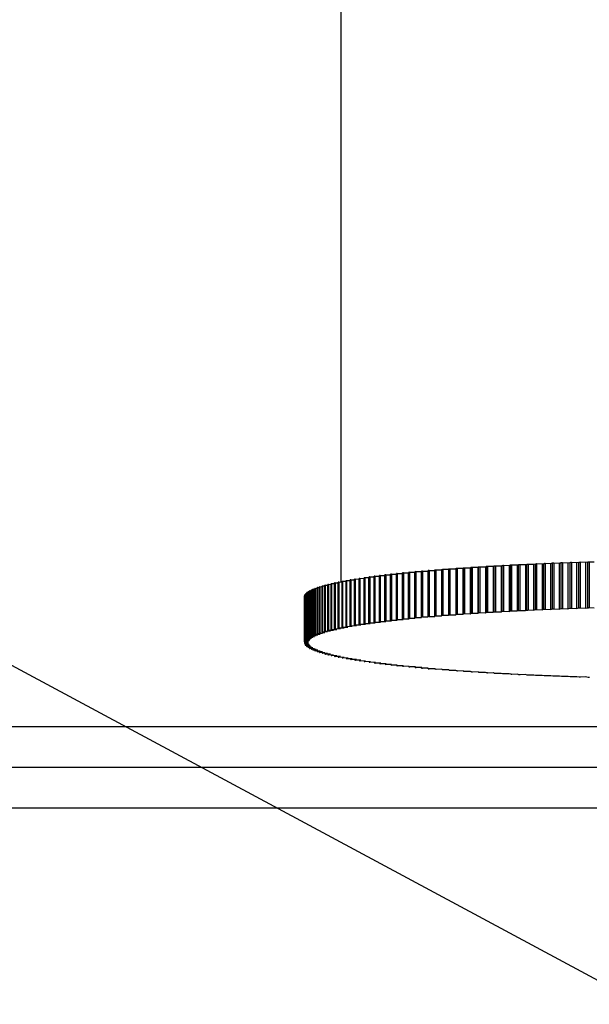
# Model space of a CAD drawing. Units: millimetres. Extents: x 13 to 50239, y 15 to 568.
# Drawn here: x 167 to 169, y 70 to 73 of the extents above; entities that cross this region are included whole.
import ezdxf

# ---------------------------------------------------------------- set-up
doc = ezdxf.new("R2010")
doc.units = ezdxf.units.MM
doc.layers.add('BEMASSUNG', color=7, linetype='Continuous')
doc.styles.add('SLDTEXTSTYLE0', font='TXT', dxfattribs={"width": 0.7})
doc.dimstyles.new('SLDDIMSTYLE0', dxfattribs={"dimtxt": 6.0452, "dimasz": 6, "dimexe": 0, "dimexo": 0.0625, "dimgap": 1.5113, "dimtad": 1, "dimdec": 0, "dimlfac": 10, "dimrnd": 1e-09, "dimzin": 12, "dimdsep": 46, "dimtxsty": 'SLDTEXTSTYLE0', "dimblk1": 'OBLIQUE', "dimblk2": 'OBLIQUE', "dimsah": 1, "dimcen": 0.09, "dimadec": 0, "dimazin": 3, "dimtfac": 1, "dimtdec": 0, "dimtofl": 0, "dimtmove": 0, "dimatfit": 3, "dimldrblk": 'OBLIQUE', "dimfxl": 0, "dimfrac": 2, "dimtolj": 1, "dimtzin": 12, "dimarcsym": 0})
doc.dimstyles.new('SLDDIMSTYLE3', dxfattribs={"dimtxt": 0.18, "dimasz": 6, "dimexe": 0, "dimexo": 0.0625, "dimgap": 0, "dimtad": 0, "dimtih": 1, "dimtoh": 1, "dimdec": 0, "dimrnd": 1e-09, "dimzin": 0, "dimdsep": 46, "dimtxsty": 'Standard', "dimblk1": 'NONE', "dimblk2": 'NONE', "dimsah": 1, "dimcen": 0.09, "dimadec": 0, "dimazin": 0, "dimtfac": 6, "dimtdec": 0, "dimtofl": 0, "dimtmove": 0, "dimatfit": 3, "dimldrblk": 'NONE', "dimfxl": 0, "dimfrac": 2, "dimtolj": 1, "dimtzin": 0, "dimarcsym": 0})

# ---------------------------------------------------------------- blocks, each defined once
blk = doc.blocks.new('_Oblique')
at = {"color": 0, "linetype": 'ByBlock', "lineweight": -2}
blk.add_line((-0.5, -0.5), (0.5, 0.5), dxfattribs=at)
blk = doc.blocks.new('_D_11')
at = {"layer": 'BEMASSUNG'}
for p, q in [((65.7186, 81.0634), (65.7186, 28.0361)), ((182.7186, 81.0634), (182.7186, 28.0361)), ((182.7186, 29.0361), (65.7186, 29.0361))]:
    blk.add_line(p, q, dxfattribs=at)
at = {"layer": 'BEMASSUNG', "xscale": 6, "yscale": 6, "rotation": 180.0000000000004}
blk.add_blockref('_Oblique', (65.7186, 29.0361, 61.6879), dxfattribs=at)
at = {"layer": 'BEMASSUNG', "xscale": 6, "yscale": 6}
blk.add_blockref('_Oblique', (182.7186, 29.0361, 61.6879), dxfattribs=at)
at = {"layer": 'BEMASSUNG', "insert": (118.8016, 37.2217), "char_height": 6.35, "attachment_point": 1, "style": 'SLDTEXTSTYLE0'}
blk.add_mtext('1170', dxfattribs=at)
blk = doc.blocks.new('_None')

msp = doc.modelspace()

# ---------------------------------------------------------------- linework, layer by layer
at = {"color": 7, "linetype": 'Continuous', "lineweight": 25}
for p, q in [((167.876, 73.2645), (167.876, 71.0772)), ((168.5052, 71.1403), (168.5052, 70.9709)), ((168.5052, 71.1403), (168.5256, 71.1398)), ((168.5256, 71.1398), (168.531, 71.1416)), ((168.531, 70.9722), (168.531, 71.1416)), ((168.5356, 71.1418), (168.5356, 70.9724)), ((168.5356, 71.1418), (168.5559, 71.1413)), ((168.5559, 71.1413), (168.5617, 71.1431)), ((168.5559, 71.1413), (168.5559, 70.9719)), ((168.5617, 70.9737), (168.5617, 71.1431)), ((168.5664, 71.1433), (168.5664, 70.9739)), ((168.5664, 71.1433), (168.5865, 71.1427)), ((168.5865, 71.1427), (168.5928, 71.1445)), ((168.5865, 71.1427), (168.5865, 70.9733)), ((168.5928, 70.9751), (168.5928, 71.1445)), ((168.5975, 71.1447), (168.5975, 70.9753)), ((168.5975, 71.1447), (168.6175, 71.1441)), ((168.6175, 71.1441), (168.6242, 71.1459)), ((168.6175, 71.1441), (168.6175, 70.9747)), ((168.6242, 70.9765), (168.6242, 71.1459)), ((168.629, 71.1461), (168.629, 70.9767)), ((168.629, 71.1461), (168.6488, 71.1454)), ((168.6488, 71.1454), (168.656, 71.1472)), ((168.6488, 71.1454), (168.6488, 70.976)), ((168.656, 70.9778), (168.656, 71.1472)), ((168.6608, 71.1474), (168.6608, 70.9779)), ((168.6608, 71.1474), (168.6805, 71.1467)), ((168.6805, 71.1467), (168.6881, 71.1484)), ((168.6805, 71.1467), (168.6805, 70.9773)), ((168.6881, 70.979), (168.6881, 71.1484)), ((168.693, 71.1486), (168.693, 70.9792)), ((168.693, 71.1486), (168.7125, 71.1479)), ((168.7125, 71.1479), (168.7205, 71.1496)), ((168.7125, 71.1479), (168.7125, 70.9785)), ((168.7205, 70.9802), (168.7205, 71.1496)), ((168.7254, 71.1498), (168.7254, 70.9803)), ((168.7254, 71.1498), (168.7447, 71.149)), ((168.7447, 71.149), (168.7533, 71.1507)), ((168.7447, 71.149), (168.7447, 70.9796)), ((168.7533, 70.9813), (168.7533, 71.1507)), ((168.7582, 71.1509), (168.7582, 70.9814)), ((168.7582, 71.1509), (168.7773, 71.1501)), ((168.7773, 71.1501), (168.7862, 71.1517)), ((168.7773, 71.1501), (168.7773, 70.9807)), ((168.7862, 70.9823), (168.7862, 71.1517)), ((168.7912, 71.1519), (168.7912, 70.9825)), ((168.7912, 71.1519), (168.8101, 71.1511)), ((168.0622, 71.1059), (168.059, 71.1055)), ((168.059, 70.9361), (168.059, 71.1055)), ((168.0622, 71.1059), (168.0806, 71.1061)), ((168.0622, 71.1059), (168.0622, 70.9365)), ((168.0838, 71.1083), (168.0806, 71.1079)), ((168.0806, 70.9385), (168.0806, 71.1079)), ((168.0838, 71.1083), (168.1027, 71.1085)), ((168.0838, 71.1083), (168.0838, 70.9389)), ((168.1061, 71.1107), (168.1027, 71.1103)), ((168.1027, 70.9409), (168.1027, 71.1103)), ((168.1061, 71.1107), (168.1255, 71.1108)), ((168.1061, 71.1107), (168.1061, 70.9412)), ((168.1289, 71.113), (168.1255, 71.1126)), ((168.1255, 70.9432), (168.1255, 71.1126)), ((168.1289, 71.113), (168.1488, 71.1131)), ((168.1289, 71.113), (168.1289, 70.9436)), ((168.1524, 71.1153), (168.1488, 71.1149)), ((168.1488, 70.9455), (168.1488, 71.1149)), ((168.1524, 71.1153), (168.1524, 70.9458)), ((168.1524, 71.1153), (168.1727, 71.1153)), ((168.1764, 71.1175), (168.1727, 71.1172)), ((168.1727, 70.9477), (168.1727, 71.1172)), ((168.1764, 71.1175), (168.1764, 70.9481)), ((168.1764, 71.1175), (168.1972, 71.1175)), ((168.201, 71.1197), (168.1972, 71.1194)), ((168.1972, 70.9499), (168.1972, 71.1194)), ((168.201, 71.1197), (168.201, 70.9503)), ((168.201, 71.1197), (168.2221, 71.1197)), ((168.2221, 71.1197), (168.2223, 71.1215)), ((168.2221, 71.1197), (168.2221, 70.9502)), ((168.2223, 70.9521), (168.2223, 71.1215)), ((168.2261, 71.1218), (168.2261, 70.9524)), ((168.2261, 71.1218), (168.2472, 71.1218)), ((168.2472, 71.1218), (168.2479, 71.1236)), ((168.2472, 71.1218), (168.2472, 70.9523)), ((168.2479, 70.9542), (168.2479, 71.1236)), ((168.2518, 71.1239), (168.2518, 70.9545)), ((168.2518, 71.1239), (168.2729, 71.1238)), ((168.2729, 71.1238), (168.274, 71.1256)), ((168.2729, 71.1238), (168.2729, 70.9544)), ((168.274, 70.9562), (168.274, 71.1256)), ((168.278, 71.1259), (168.278, 70.9565)), ((168.278, 71.1259), (168.2991, 71.1258)), ((168.2991, 71.1258), (168.3007, 71.1276)), ((168.2991, 71.1258), (168.2991, 70.9564)), ((168.3007, 70.9582), (168.3007, 71.1276)), ((168.3047, 71.1279), (168.3047, 70.9585)), ((168.3047, 71.1279), (168.3258, 71.1277)), ((168.3258, 71.1277), (168.3279, 71.1296)), ((168.3258, 71.1277), (168.3258, 70.9583)), ((168.3279, 70.9602), (168.3279, 71.1296)), ((168.332, 71.1299), (168.332, 70.9604)), ((168.332, 71.1299), (168.3529, 71.1296)), ((168.3529, 71.1296), (168.3555, 71.1315)), ((168.3529, 71.1296), (168.3529, 70.9602)), ((168.3555, 70.962), (168.3555, 71.1315)), ((168.3597, 71.1317), (168.3597, 70.9623)), ((168.3597, 71.1317), (168.3806, 71.1315)), ((168.3806, 71.1315), (168.3837, 71.1333)), ((168.3806, 71.1315), (168.3806, 70.9621)), ((168.3837, 70.9639), (168.3837, 71.1333)), ((168.3879, 71.1336), (168.3879, 70.9641)), ((168.3879, 71.1336), (168.4087, 71.1332)), ((168.4087, 71.1332), (168.4123, 71.1351)), ((168.4087, 71.1332), (168.4087, 70.9638)), ((168.4123, 70.9656), (168.4123, 71.1351)), ((168.4166, 71.1353), (168.4166, 70.9659)), ((168.4166, 71.1353), (168.4373, 71.135)), ((168.4373, 71.135), (168.4413, 71.1368)), ((168.4373, 71.135), (168.4373, 70.9656)), ((168.4413, 70.9674), (168.4413, 71.1368)), ((168.4457, 71.137), (168.4457, 70.9676)), ((168.4457, 71.137), (168.4663, 71.1366)), ((168.4663, 71.1366), (168.4708, 71.1384)), ((168.4663, 71.1366), (168.4663, 70.9672)), ((168.4708, 70.969), (168.4708, 71.1384)), ((168.4753, 71.1387), (168.4753, 70.9693)), ((168.4753, 71.1387), (168.4958, 71.1383)), ((168.4958, 71.1383), (168.5007, 71.14)), ((168.4958, 71.1383), (168.4958, 70.9688)), ((168.5007, 70.9706), (168.5007, 71.14)), ((168.5256, 71.1398), (168.5256, 70.9704)), ((167.8279, 70.8985), (167.8279, 71.0679)), ((167.8296, 71.0683), (167.8398, 71.0687)), ((167.8296, 71.0683), (167.8296, 70.8989)), ((167.8398, 70.9014), (167.8398, 71.0708)), ((167.8416, 71.0712), (167.8524, 71.0716)), ((167.8416, 71.0712), (167.8416, 70.9018)), ((167.8524, 70.9042), (167.8524, 71.0736)), ((167.8544, 71.0741), (167.8658, 71.0745)), ((167.8544, 71.0741), (167.8544, 70.9046)), ((167.8658, 70.907), (167.8658, 71.0765)), ((167.8678, 71.0769), (167.8799, 71.0773)), ((167.8678, 71.0769), (167.8678, 70.9075)), ((167.8799, 70.9098), (167.8799, 71.0793)), ((167.882, 71.0797), (167.8947, 71.0801)), ((167.882, 71.0797), (167.882, 70.9103)), ((167.8947, 70.9126), (167.8947, 71.082)), ((167.897, 71.0824), (167.9102, 71.0828)), ((167.897, 71.0824), (167.897, 70.913)), ((167.9102, 70.9154), (167.9102, 71.0848)), ((167.9126, 71.0852), (167.9265, 71.0856)), ((167.9126, 71.0852), (167.9126, 70.9158)), ((167.9265, 70.9181), (167.9265, 71.0875)), ((167.9289, 71.0879), (167.9434, 71.0883)), ((167.9289, 71.0879), (167.9289, 70.9185)), ((167.9434, 70.9208), (167.9434, 71.0902)), ((167.946, 71.0906), (167.961, 71.0909)), ((167.946, 71.0906), (167.946, 70.9212)), ((167.961, 70.9234), (167.961, 71.0928)), ((167.9637, 71.0932), (167.9793, 71.0935)), ((167.9637, 71.0932), (167.9637, 70.9238)), ((167.9793, 70.926), (167.9793, 71.0954)), ((167.9821, 71.0958), (167.9982, 71.0961)), ((167.9821, 71.0958), (167.9821, 70.9264)), ((168.0011, 71.0984), (167.9982, 71.098)), ((167.9982, 70.9286), (167.9982, 71.098)), ((168.0011, 71.0984), (168.0179, 71.0987)), ((168.0011, 71.0984), (168.0011, 70.929)), ((168.0209, 71.1009), (168.0179, 71.1005)), ((168.0179, 70.9311), (168.0179, 71.1005)), ((168.0209, 71.1009), (168.0381, 71.1012)), ((168.0209, 71.1009), (168.0209, 70.9315)), ((168.0412, 71.1034), (168.0381, 71.103)), ((168.0381, 70.9336), (168.0381, 71.103)), ((168.0412, 71.1034), (168.059, 71.1036)), ((168.0412, 71.1034), (168.0412, 70.934)), ((167.7444, 70.8626), (167.7444, 71.032)), ((167.7447, 71.0325), (167.7471, 71.0326)), ((167.7447, 71.0325), (167.7447, 70.863)), ((167.7471, 70.8656), (167.7471, 71.0351)), ((167.7475, 71.0355), (167.7505, 71.0357)), ((167.7475, 71.0355), (167.7475, 70.8661)), ((167.7505, 70.8687), (167.7505, 71.0381)), ((167.7511, 71.0386), (167.7548, 71.0388)), ((167.7511, 71.0386), (167.7511, 70.8691)), ((167.7548, 70.8717), (167.7548, 71.0411)), ((167.7555, 71.0416), (167.7598, 71.0419)), ((167.7555, 71.0416), (167.7555, 70.8722)), ((167.7598, 70.8748), (167.7598, 71.0442)), ((167.7607, 71.0446), (167.7656, 71.0449)), ((167.7607, 71.0446), (167.7607, 70.8752)), ((167.7656, 70.8778), (167.7656, 71.0472)), ((167.7666, 71.0476), (167.7722, 71.048)), ((167.7666, 71.0476), (167.7666, 70.8782)), ((167.7722, 70.8808), (167.7722, 71.0502)), ((167.7733, 71.0506), (167.7796, 71.051)), ((167.7733, 71.0506), (167.7733, 70.8812)), ((167.7796, 70.8838), (167.7796, 71.0532)), ((167.7808, 71.0536), (167.7877, 71.054)), ((167.7808, 71.0536), (167.7808, 70.8842)), ((167.7877, 70.8867), (167.7877, 71.0562)), ((167.789, 71.0566), (167.7966, 71.057)), ((167.789, 71.0566), (167.789, 70.8872)), ((167.7966, 70.8897), (167.7966, 71.0591)), ((167.798, 71.0596), (167.8063, 71.06)), ((167.798, 71.0596), (167.798, 70.8902)), ((167.8063, 70.8927), (167.8063, 71.0621)), ((167.8078, 71.0625), (167.8167, 71.0629)), ((167.8078, 71.0625), (167.8078, 70.8931)), ((167.8167, 70.8956), (167.8167, 71.065)), ((167.8183, 71.0654), (167.8279, 71.0658)), ((167.8183, 71.0654), (167.8183, 70.896)), ((167.741, 71.0233), (167.741, 70.8539)), ((167.741, 71.0233), (167.7414, 71.0233)), ((167.7414, 70.8565), (167.7414, 71.0259)), ((167.7415, 71.0263), (167.7425, 71.0264)), ((167.7415, 71.0263), (167.7415, 70.8569)), ((167.7425, 70.8595), (167.7425, 71.0289)), ((167.7427, 71.0294), (167.7444, 71.0295)), ((167.7427, 71.0294), (167.7427, 70.86)), ((168.3258, 70.9583), (168.3279, 70.9602)), ((168.332, 70.9604), (168.3529, 70.9602)), ((168.3529, 70.9602), (168.3555, 70.962)), ((168.3597, 70.9623), (168.3806, 70.9621)), ((168.3806, 70.9621), (168.3837, 70.9639)), ((168.3879, 70.9641), (168.4087, 70.9638)), ((168.4087, 70.9638), (168.4123, 70.9656)), ((168.4166, 70.9659), (168.4373, 70.9656)), ((168.4373, 70.9656), (168.4413, 70.9674)), ((168.4457, 70.9676), (168.4663, 70.9672)), ((168.4663, 70.9672), (168.4708, 70.969)), ((168.4753, 70.9693), (168.4958, 70.9688)), ((168.4958, 70.9688), (168.5007, 70.9706)), ((168.5052, 70.9709), (168.5256, 70.9704)), ((168.5256, 70.9704), (168.531, 70.9722)), ((168.5356, 70.9724), (168.5559, 70.9719)), ((168.5559, 70.9719), (168.5617, 70.9737)), ((168.5664, 70.9739), (168.5865, 70.9733)), ((168.5865, 70.9733), (168.5928, 70.9751)), ((168.5975, 70.9753), (168.6175, 70.9747)), ((168.6175, 70.9747), (168.6242, 70.9765)), ((168.629, 70.9767), (168.6488, 70.976)), ((168.6488, 70.976), (168.656, 70.9778)), ((168.6608, 70.9779), (168.6805, 70.9773)), ((168.6805, 70.9773), (168.6881, 70.979)), ((168.693, 70.9792), (168.7125, 70.9785)), ((168.7125, 70.9785), (168.7205, 70.9802)), ((168.7254, 70.9803), (168.7447, 70.9796)), ((168.7447, 70.9796), (168.7533, 70.9813)), ((168.7582, 70.9814), (168.7773, 70.9807)), ((168.7773, 70.9807), (168.7862, 70.9823)), ((168.7912, 70.9825), (168.8101, 70.9817)), ((167.9664, 70.9216), (167.961, 70.9234)), ((167.9637, 70.9238), (167.9842, 70.9242)), ((167.9842, 70.9242), (167.9793, 70.926)), ((167.9821, 70.9264), (168.0027, 70.9268)), ((168.0011, 70.929), (167.9982, 70.9286)), ((168.0027, 70.9268), (167.9982, 70.9286)), ((168.0011, 70.929), (168.0219, 70.9293)), ((168.0209, 70.9315), (168.0179, 70.9311)), ((168.0219, 70.9293), (168.0179, 70.9311)), ((168.0209, 70.9315), (168.0417, 70.9318)), ((168.0412, 70.934), (168.0381, 70.9336)), ((168.0417, 70.9318), (168.0381, 70.9336)), ((168.0412, 70.934), (168.0621, 70.9343)), ((168.0622, 70.9365), (168.059, 70.9361)), ((168.0621, 70.9343), (168.059, 70.9361)), ((168.0622, 70.9365), (168.0832, 70.9367)), ((168.0838, 70.9389), (168.0806, 70.9385)), ((168.0832, 70.9367), (168.0806, 70.9385)), ((168.0838, 70.9389), (168.1048, 70.9391)), ((168.1061, 70.9412), (168.1027, 70.9409)), ((168.1048, 70.9391), (168.1027, 70.9409)), ((168.1061, 70.9412), (168.1271, 70.9414)), ((168.1289, 70.9436), (168.1255, 70.9432)), ((168.1271, 70.9414), (168.1255, 70.9432)), ((168.1289, 70.9436), (168.15, 70.9437)), ((168.1524, 70.9458), (168.1488, 70.9455)), ((168.15, 70.9437), (168.1488, 70.9455)), ((168.1524, 70.9458), (168.1735, 70.9459)), ((168.1764, 70.9481), (168.1727, 70.9477)), ((168.1735, 70.9459), (168.1727, 70.9477)), ((168.1764, 70.9481), (168.1975, 70.9481)), ((168.201, 70.9503), (168.1972, 70.9499)), ((168.1975, 70.9481), (168.1972, 70.9499)), ((168.201, 70.9503), (168.2221, 70.9502)), ((168.2221, 70.9502), (168.2223, 70.9521)), ((168.2261, 70.9524), (168.2472, 70.9523)), ((168.2472, 70.9523), (168.2479, 70.9542)), ((168.2518, 70.9545), (168.2729, 70.9544)), ((168.2729, 70.9544), (168.274, 70.9562)), ((168.278, 70.9565), (168.2991, 70.9564)), ((168.2991, 70.9564), (168.3007, 70.9582)), ((168.3047, 70.9585), (168.3258, 70.9583)), ((167.7988, 70.8852), (167.7877, 70.8867)), ((167.789, 70.8872), (167.8073, 70.8881)), ((167.8073, 70.8881), (167.7966, 70.8897)), ((167.798, 70.8902), (167.8165, 70.891)), ((167.8165, 70.891), (167.8063, 70.8927)), ((167.8078, 70.8931), (167.8265, 70.8939)), ((167.8265, 70.8939), (167.8167, 70.8956)), ((167.8183, 70.896), (167.8372, 70.8968)), ((167.8372, 70.8968), (167.8279, 70.8985)), ((167.8296, 70.8989), (167.8487, 70.8997)), ((167.8487, 70.8997), (167.8398, 70.9014)), ((167.8416, 70.9018), (167.8609, 70.9025)), ((167.8609, 70.9025), (167.8524, 70.9042)), ((167.8544, 70.9046), (167.8739, 70.9053)), ((167.8739, 70.9053), (167.8658, 70.907)), ((167.8678, 70.9075), (167.8875, 70.9081)), ((167.8875, 70.9081), (167.8799, 70.9098)), ((167.882, 70.9103), (167.9019, 70.9109)), ((167.9019, 70.9109), (167.8947, 70.9126)), ((167.897, 70.913), (167.917, 70.9136)), ((167.917, 70.9136), (167.9102, 70.9154)), ((167.9126, 70.9158), (167.9328, 70.9163)), ((167.9328, 70.9163), (167.9265, 70.9181)), ((167.9289, 70.9185), (167.9492, 70.919)), ((167.9492, 70.919), (167.9434, 70.9208)), ((167.946, 70.9212), (167.9664, 70.9216)), ((167.741, 70.8539), (167.7561, 70.8552)), ((167.7561, 70.8521), (167.7411, 70.8534)), ((167.7561, 70.8552), (167.7414, 70.8565)), ((167.7414, 70.8534), (167.7414, 70.8508)), ((167.7414, 70.8508), (167.7561, 70.8521)), ((167.7415, 70.8569), (167.7569, 70.8582)), ((167.7569, 70.8491), (167.7415, 70.8504)), ((167.7569, 70.8582), (167.7425, 70.8595)), ((167.7425, 70.8503), (167.7425, 70.8478)), ((167.7427, 70.86), (167.7585, 70.8612)), ((167.7585, 70.8612), (167.7444, 70.8626)), ((167.7447, 70.863), (167.7608, 70.8642)), ((167.7608, 70.8642), (167.7471, 70.8656)), ((167.7475, 70.8661), (167.7639, 70.8673)), ((167.7639, 70.8673), (167.7505, 70.8687)), ((167.7511, 70.8691), (167.7678, 70.8703)), ((167.7678, 70.8703), (167.7548, 70.8717)), ((167.7555, 70.8722), (167.7724, 70.8733)), ((167.7724, 70.8733), (167.7598, 70.8748)), ((167.7607, 70.8752), (167.7779, 70.8763)), ((167.7779, 70.8763), (167.7656, 70.8778)), ((167.7666, 70.8782), (167.7841, 70.8793)), ((167.7841, 70.8793), (167.7722, 70.8808)), ((167.7733, 70.8812), (167.791, 70.8822)), ((167.791, 70.8822), (167.7796, 70.8838)), ((167.7808, 70.8842), (167.7988, 70.8852)), ((167.7425, 70.8478), (167.7569, 70.8491)), ((167.7585, 70.8461), (167.7428, 70.8473)), ((167.7444, 70.8472), (167.7444, 70.8447)), ((167.7444, 70.8447), (167.7585, 70.8461)), ((167.7609, 70.843), (167.7448, 70.8442)), ((167.7472, 70.8441), (167.7472, 70.8416)), ((167.7472, 70.8416), (167.7609, 70.843)), ((167.764, 70.84), (167.7476, 70.8412)), ((167.7506, 70.841), (167.7506, 70.8386)), ((167.7506, 70.8386), (167.764, 70.84)), ((167.7679, 70.837), (167.7512, 70.8381)), ((167.7549, 70.8379), (167.7549, 70.8356)), ((167.7549, 70.8356), (167.7679, 70.837)), ((167.7726, 70.834), (167.7556, 70.8351)), ((167.76, 70.8348), (167.76, 70.8325)), ((167.76, 70.8325), (167.7726, 70.834)), ((167.778, 70.831), (167.7608, 70.8321)), ((167.7658, 70.8318), (167.7658, 70.8295)), ((167.7658, 70.8295), (167.778, 70.831)), ((167.7842, 70.828), (167.7668, 70.8291)), ((167.7724, 70.8287), (167.7724, 70.8265)), ((167.7724, 70.8265), (167.7842, 70.828)), ((167.7912, 70.8251), (167.7735, 70.8261)), ((167.7798, 70.8257), (167.7798, 70.8235)), ((167.7798, 70.8235), (167.7912, 70.8251)), ((167.799, 70.8221), (167.781, 70.8231)), ((167.788, 70.8227), (167.788, 70.8205)), ((167.788, 70.8205), (167.799, 70.8221)), ((167.8075, 70.8192), (167.7892, 70.8201)), ((167.7969, 70.8197), (167.7969, 70.8176)), ((167.7969, 70.8176), (167.8075, 70.8192)), ((167.8168, 70.8162), (167.7983, 70.8171)), ((167.8065, 70.8167), (167.8065, 70.8146)), ((167.8065, 70.8146), (167.8168, 70.8162)), ((167.8268, 70.8133), (167.8081, 70.8142)), ((167.817, 70.8138), (167.817, 70.8117)), ((167.817, 70.8117), (167.8268, 70.8133)), ((167.8375, 70.8105), (167.8186, 70.8113)), ((167.8282, 70.8109), (167.8282, 70.8088)), ((167.8282, 70.8088), (167.8375, 70.8105)), ((167.849, 70.8076), (167.8299, 70.8084)), ((167.8401, 70.808), (167.8401, 70.8059)), ((167.8401, 70.8059), (167.849, 70.8076)), ((167.8612, 70.8048), (167.8419, 70.8055)), ((167.8527, 70.8051), (167.8527, 70.8031)), ((167.8527, 70.8031), (167.8612, 70.8048)), ((167.8742, 70.8019), (167.8547, 70.8027)), ((167.8661, 70.8022), (167.8661, 70.8002)), ((167.8661, 70.8002), (167.8742, 70.8019)), ((167.8879, 70.7992), (167.8682, 70.7998)), ((167.8803, 70.7994), (167.8803, 70.7974)), ((167.8803, 70.7974), (167.8879, 70.7992)), ((167.9023, 70.7964), (167.8824, 70.797)), ((167.8951, 70.7966), (167.8951, 70.7947)), ((167.8951, 70.7947), (167.9023, 70.7964)), ((167.9174, 70.7937), (167.8974, 70.7943)), ((167.9106, 70.7939), (167.9106, 70.7919)), ((167.9106, 70.7919), (167.9174, 70.7937)), ((167.9332, 70.791), (167.913, 70.7915)), ((167.9269, 70.7911), (167.9269, 70.7892)), ((167.9269, 70.7892), (167.9332, 70.791)), ((167.9497, 70.7883), (167.9294, 70.7888)), ((167.9438, 70.7884), (167.9438, 70.7865)), ((167.9438, 70.7865), (167.9497, 70.7883)), ((167.9668, 70.7857), (167.9464, 70.7861)), ((167.9615, 70.7858), (167.9615, 70.7839)), ((167.9615, 70.7839), (167.9668, 70.7857)), ((167.9847, 70.7831), (167.9642, 70.7835)), ((167.9798, 70.7832), (167.9798, 70.7813)), ((167.9798, 70.7813), (167.9847, 70.7831)), ((168.0032, 70.7805), (167.9826, 70.7809)), ((167.9987, 70.7806), (167.9987, 70.7787)), ((167.9987, 70.7787), (168.0032, 70.7805)), ((167.9987, 70.7787), (168.0016, 70.7783)), ((168.0224, 70.778), (168.0016, 70.7783)), ((168.0184, 70.7762), (168.0224, 70.778)), ((168.0184, 70.778), (168.0184, 70.7762)), ((168.0184, 70.7762), (168.0214, 70.7758)), ((168.0422, 70.7755), (168.0214, 70.7758)), ((168.0387, 70.7737), (168.0422, 70.7755)), ((168.0387, 70.7755), (168.0387, 70.7737)), ((168.0387, 70.7737), (168.0418, 70.7733)), ((168.0626, 70.773), (168.0418, 70.7733)), ((168.0596, 70.7731), (168.0596, 70.7712)), ((168.0596, 70.7712), (168.0626, 70.773)), ((168.0596, 70.7712), (168.0628, 70.7708)), ((168.0837, 70.7706), (168.0628, 70.7708)), ((168.0811, 70.7688), (168.0837, 70.7706)), ((168.0811, 70.7706), (168.0811, 70.7688)), ((168.0811, 70.7688), (168.0844, 70.7684)), ((168.1054, 70.7682), (168.0844, 70.7684)), ((168.1033, 70.7683), (168.1033, 70.7664)), ((168.1033, 70.7664), (168.1054, 70.7682)), ((168.1033, 70.7664), (168.1067, 70.7661)), ((168.1277, 70.7659), (168.1067, 70.7661)), ((168.1261, 70.7641), (168.1277, 70.7659)), ((168.1261, 70.7659), (168.1261, 70.7641)), ((168.1261, 70.7641), (168.1295, 70.7637)), ((168.1506, 70.7636), (168.1295, 70.7637)), ((168.1494, 70.7618), (168.1506, 70.7636)), ((168.1494, 70.7636), (168.1494, 70.7618)), ((168.1494, 70.7618), (168.153, 70.7615)), ((168.1741, 70.7614), (168.153, 70.7615)), ((168.1734, 70.7596), (168.1741, 70.7614)), ((168.1734, 70.7614), (168.1734, 70.7596)), ((168.1734, 70.7596), (168.177, 70.7592)), ((168.1981, 70.7592), (168.177, 70.7592)), ((168.1979, 70.7574), (168.1981, 70.7592)), ((168.1979, 70.7592), (168.1979, 70.7574)), ((168.1979, 70.7574), (168.2016, 70.757)), ((168.2227, 70.7571), (168.2016, 70.757)), ((168.223, 70.7552), (168.2227, 70.7571)), ((168.2479, 70.755), (168.2268, 70.7549)), ((168.2486, 70.7531), (168.2479, 70.755)), ((168.2735, 70.7529), (168.2525, 70.7528)), ((168.2747, 70.7511), (168.2735, 70.7529)), ((168.2997, 70.7509), (168.2787, 70.7508)), ((168.3014, 70.7491), (168.2997, 70.7509)), ((168.3265, 70.749), (168.3054, 70.7488)), ((168.3286, 70.7472), (168.3265, 70.749)), ((168.3537, 70.7471), (168.3327, 70.7469)), ((168.3563, 70.7453), (168.3537, 70.7471)), ((168.3813, 70.7453), (168.3604, 70.745)), ((168.3844, 70.7434), (168.3813, 70.7453)), ((168.4095, 70.7435), (168.3887, 70.7432)), ((168.413, 70.7417), (168.4095, 70.7435)), ((168.4381, 70.7418), (168.4173, 70.7414)), ((168.4421, 70.74), (168.4381, 70.7418)), ((168.4671, 70.7401), (168.4465, 70.7397)), ((168.4716, 70.7383), (168.4671, 70.7401)), ((168.4966, 70.7385), (168.476, 70.738)), ((168.5015, 70.7367), (168.4966, 70.7385)), ((168.5264, 70.7369), (168.506, 70.7365)), ((168.5318, 70.7351), (168.5264, 70.7369)), ((168.5567, 70.7354), (168.5364, 70.7349)), ((168.5625, 70.7337), (168.5567, 70.7354)), ((168.5873, 70.734), (168.5672, 70.7334)), ((168.5936, 70.7322), (168.5873, 70.734)), ((168.6183, 70.7326), (168.5983, 70.732)), ((168.6251, 70.7309), (168.6183, 70.7326)), ((168.6496, 70.7313), (168.6298, 70.7307)), ((168.6569, 70.7296), (168.6496, 70.7313)), ((168.6813, 70.73), (168.6616, 70.7294)), ((168.689, 70.7283), (168.6813, 70.73)), ((168.7133, 70.7289), (168.6938, 70.7282)), ((168.7214, 70.7272), (168.7133, 70.7289)), ((168.7456, 70.7277), (168.7263, 70.727)), ((168.7541, 70.726), (168.7456, 70.7277)), ((168.7782, 70.7267), (168.759, 70.7259)), ((168.7871, 70.725), (168.7782, 70.7267)), ((190.9186, 70.5434), (57.5186, 70.5434)), ((190.2186, 70.3934), (58.2186, 70.3934)), ((190.2186, 70.2434), (58.2186, 70.2434))]:
    msp.add_line(p, q, dxfattribs=at)
at = {"color": 7, "linetype": 'Continuous', "lineweight": 25, "flags": 128}
for points in [[(168.5007, 71.14), (168.5013, 71.1401), (168.5018, 71.1401), (168.5024, 71.1401), (168.503, 71.1402), (168.5035, 71.1402), (168.5041, 71.1402), (168.5047, 71.1403), (168.5052, 71.1403)], [(168.531, 71.1416), (168.5316, 71.1416), (168.5322, 71.1416), (168.5327, 71.1417), (168.5333, 71.1417), (168.5339, 71.1417), (168.5345, 71.1418), (168.535, 71.1418), (168.5356, 71.1418)], [(168.5617, 71.1431), (168.5623, 71.1431), (168.5629, 71.1431), (168.5635, 71.1432), (168.564, 71.1432), (168.5646, 71.1432), (168.5652, 71.1432), (168.5658, 71.1433), (168.5664, 71.1433)], [(168.5928, 71.1445), (168.5934, 71.1445), (168.594, 71.1446), (168.5946, 71.1446), (168.5951, 71.1446), (168.5957, 71.1446), (168.5963, 71.1447), (168.5969, 71.1447), (168.5975, 71.1447)], [(168.6242, 71.1459), (168.6248, 71.1459), (168.6254, 71.1459), (168.626, 71.1459), (168.6266, 71.146), (168.6272, 71.146), (168.6278, 71.146), (168.6284, 71.146), (168.629, 71.1461)], [(168.656, 71.1472), (168.6566, 71.1472), (168.6572, 71.1472), (168.6578, 71.1472), (168.6584, 71.1473), (168.659, 71.1473), (168.6596, 71.1473), (168.6602, 71.1473), (168.6608, 71.1474)], [(168.6881, 71.1484), (168.6887, 71.1484), (168.6893, 71.1485), (168.6899, 71.1485), (168.6905, 71.1485), (168.6911, 71.1485), (168.6918, 71.1485), (168.6924, 71.1486), (168.693, 71.1486)], [(168.7205, 71.1496), (168.7212, 71.1496), (168.7218, 71.1496), (168.7224, 71.1497), (168.723, 71.1497), (168.7236, 71.1497), (168.7242, 71.1497), (168.7248, 71.1497), (168.7254, 71.1498)], [(168.7533, 71.1507), (168.7539, 71.1507), (168.7545, 71.1507), (168.7551, 71.1508), (168.7557, 71.1508), (168.7563, 71.1508), (168.7569, 71.1508), (168.7576, 71.1508), (168.7582, 71.1509)], [(168.7862, 71.1517), (168.7869, 71.1518), (168.7875, 71.1518), (168.7881, 71.1518), (168.7887, 71.1518), (168.7893, 71.1518), (168.79, 71.1519), (168.7906, 71.1519), (168.7912, 71.1519)], [(168.2223, 71.1215), (168.2228, 71.1215), (168.2233, 71.1216), (168.2237, 71.1216), (168.2242, 71.1217), (168.2247, 71.1217), (168.2252, 71.1217), (168.2256, 71.1218), (168.2261, 71.1218)], [(168.2479, 71.1236), (168.2484, 71.1236), (168.2489, 71.1237), (168.2494, 71.1237), (168.2498, 71.1237), (168.2503, 71.1238), (168.2508, 71.1238), (168.2513, 71.1239), (168.2518, 71.1239)], [(168.274, 71.1256), (168.2745, 71.1257), (168.275, 71.1257), (168.2755, 71.1257), (168.276, 71.1258), (168.2765, 71.1258), (168.277, 71.1259), (168.2775, 71.1259), (168.278, 71.1259)], [(168.3007, 71.1276), (168.3012, 71.1277), (168.3017, 71.1277), (168.3022, 71.1277), (168.3027, 71.1278), (168.3032, 71.1278), (168.3037, 71.1278), (168.3042, 71.1279), (168.3047, 71.1279)], [(168.3279, 71.1296), (168.3284, 71.1296), (168.3289, 71.1296), (168.3294, 71.1297), (168.3299, 71.1297), (168.3304, 71.1297), (168.331, 71.1298), (168.3315, 71.1298), (168.332, 71.1299)], [(168.3555, 71.1315), (168.3561, 71.1315), (168.3566, 71.1315), (168.3571, 71.1316), (168.3576, 71.1316), (168.3581, 71.1316), (168.3587, 71.1317), (168.3592, 71.1317), (168.3597, 71.1317)], [(168.3837, 71.1333), (168.3842, 71.1333), (168.3847, 71.1334), (168.3853, 71.1334), (168.3858, 71.1334), (168.3863, 71.1335), (168.3869, 71.1335), (168.3874, 71.1335), (168.3879, 71.1336)], [(168.4123, 71.1351), (168.4128, 71.1351), (168.4133, 71.1351), (168.4139, 71.1352), (168.4144, 71.1352), (168.415, 71.1352), (168.4155, 71.1353), (168.416, 71.1353), (168.4166, 71.1353)], [(168.4413, 71.1368), (168.4419, 71.1368), (168.4424, 71.1368), (168.443, 71.1369), (168.4435, 71.1369), (168.4441, 71.1369), (168.4446, 71.137), (168.4452, 71.137), (168.4457, 71.137)], [(168.4708, 71.1384), (168.4714, 71.1385), (168.4719, 71.1385), (168.4725, 71.1385), (168.473, 71.1386), (168.4736, 71.1386), (168.4741, 71.1386), (168.4747, 71.1387), (168.4753, 71.1387)], [(168.3279, 70.9602), (168.3284, 70.9602), (168.3289, 70.9602), (168.3294, 70.9603), (168.3299, 70.9603), (168.3304, 70.9603), (168.331, 70.9604), (168.3315, 70.9604), (168.332, 70.9604)], [(168.3555, 70.962), (168.3561, 70.9621), (168.3566, 70.9621), (168.3571, 70.9621), (168.3576, 70.9622), (168.3581, 70.9622), (168.3587, 70.9622), (168.3592, 70.9623), (168.3597, 70.9623)], [(168.3837, 70.9639), (168.3842, 70.9639), (168.3847, 70.9639), (168.3853, 70.964), (168.3858, 70.964), (168.3863, 70.964), (168.3869, 70.9641), (168.3874, 70.9641), (168.3879, 70.9641)], [(168.4123, 70.9656), (168.4128, 70.9657), (168.4133, 70.9657), (168.4139, 70.9657), (168.4144, 70.9658), (168.415, 70.9658), (168.4155, 70.9658), (168.416, 70.9659), (168.4166, 70.9659)], [(168.4413, 70.9674), (168.4419, 70.9674), (168.4424, 70.9674), (168.443, 70.9675), (168.4435, 70.9675), (168.4441, 70.9675), (168.4446, 70.9676), (168.4452, 70.9676), (168.4457, 70.9676)], [(168.4708, 70.969), (168.4714, 70.9691), (168.4719, 70.9691), (168.4725, 70.9691), (168.473, 70.9692), (168.4736, 70.9692), (168.4741, 70.9692), (168.4747, 70.9692), (168.4753, 70.9693)], [(168.5007, 70.9706), (168.5013, 70.9707), (168.5018, 70.9707), (168.5024, 70.9707), (168.503, 70.9708), (168.5035, 70.9708), (168.5041, 70.9708), (168.5047, 70.9708), (168.5052, 70.9709)], [(168.531, 70.9722), (168.5316, 70.9722), (168.5322, 70.9722), (168.5327, 70.9723), (168.5333, 70.9723), (168.5339, 70.9723), (168.5345, 70.9724), (168.535, 70.9724), (168.5356, 70.9724)], [(168.5617, 70.9737), (168.5623, 70.9737), (168.5629, 70.9737), (168.5635, 70.9737), (168.564, 70.9738), (168.5646, 70.9738), (168.5652, 70.9738), (168.5658, 70.9739), (168.5664, 70.9739)], [(168.5928, 70.9751), (168.5934, 70.9751), (168.594, 70.9751), (168.5946, 70.9752), (168.5951, 70.9752), (168.5957, 70.9752), (168.5963, 70.9752), (168.5969, 70.9753), (168.5975, 70.9753)], [(168.6242, 70.9765), (168.6248, 70.9765), (168.6254, 70.9765), (168.626, 70.9765), (168.6266, 70.9766), (168.6272, 70.9766), (168.6278, 70.9766), (168.6284, 70.9766), (168.629, 70.9767)], [(168.656, 70.9778), (168.6566, 70.9778), (168.6572, 70.9778), (168.6578, 70.9778), (168.6584, 70.9779), (168.659, 70.9779), (168.6596, 70.9779), (168.6602, 70.9779), (168.6608, 70.9779)], [(168.6881, 70.979), (168.6887, 70.979), (168.6893, 70.979), (168.6899, 70.9791), (168.6905, 70.9791), (168.6911, 70.9791), (168.6918, 70.9791), (168.6924, 70.9792), (168.693, 70.9792)], [(168.7205, 70.9802), (168.7212, 70.9802), (168.7218, 70.9802), (168.7224, 70.9802), (168.723, 70.9803), (168.7236, 70.9803), (168.7242, 70.9803), (168.7248, 70.9803), (168.7254, 70.9803)], [(168.7533, 70.9813), (168.7539, 70.9813), (168.7545, 70.9813), (168.7551, 70.9813), (168.7557, 70.9814), (168.7563, 70.9814), (168.7569, 70.9814), (168.7576, 70.9814), (168.7582, 70.9814)], [(168.7862, 70.9823), (168.7869, 70.9824), (168.7875, 70.9824), (168.7881, 70.9824), (168.7887, 70.9824), (168.7893, 70.9824), (168.79, 70.9825), (168.7906, 70.9825), (168.7912, 70.9825)], [(168.2223, 70.9521), (168.2228, 70.9521), (168.2233, 70.9522), (168.2237, 70.9522), (168.2242, 70.9522), (168.2247, 70.9523), (168.2252, 70.9523), (168.2256, 70.9524), (168.2261, 70.9524)], [(168.2479, 70.9542), (168.2484, 70.9542), (168.2489, 70.9543), (168.2494, 70.9543), (168.2498, 70.9543), (168.2503, 70.9544), (168.2508, 70.9544), (168.2513, 70.9544), (168.2518, 70.9545)], [(168.274, 70.9562), (168.2745, 70.9563), (168.275, 70.9563), (168.2755, 70.9563), (168.276, 70.9564), (168.2765, 70.9564), (168.277, 70.9564), (168.2775, 70.9565), (168.278, 70.9565)], [(168.3007, 70.9582), (168.3012, 70.9583), (168.3017, 70.9583), (168.3022, 70.9583), (168.3027, 70.9584), (168.3032, 70.9584), (168.3037, 70.9584), (168.3042, 70.9585), (168.3047, 70.9585)], [(168.2268, 70.7549), (168.2263, 70.7549), (168.2258, 70.755), (168.2253, 70.755), (168.2249, 70.7551), (168.2244, 70.7551), (168.2239, 70.7551), (168.2234, 70.7552), (168.223, 70.7552)], [(168.2525, 70.7528), (168.252, 70.7529), (168.2515, 70.7529), (168.251, 70.7529), (168.2505, 70.753), (168.25, 70.753), (168.2496, 70.7531), (168.2491, 70.7531), (168.2486, 70.7531)], [(168.2787, 70.7508), (168.2782, 70.7508), (168.2777, 70.7509), (168.2772, 70.7509), (168.2767, 70.7509), (168.2762, 70.751), (168.2757, 70.751), (168.2752, 70.7511), (168.2747, 70.7511)], [(168.3054, 70.7488), (168.3049, 70.7488), (168.3044, 70.7489), (168.3039, 70.7489), (168.3034, 70.749), (168.3029, 70.749), (168.3024, 70.749), (168.3019, 70.7491), (168.3014, 70.7491)], [(168.3327, 70.7469), (168.3322, 70.7469), (168.3317, 70.7469), (168.3312, 70.747), (168.3306, 70.747), (168.3301, 70.7471), (168.3296, 70.7471), (168.3291, 70.7471), (168.3286, 70.7472)], [(168.3604, 70.745), (168.3599, 70.745), (168.3594, 70.7451), (168.3589, 70.7451), (168.3584, 70.7451), (168.3578, 70.7452), (168.3573, 70.7452), (168.3568, 70.7452), (168.3563, 70.7453)], [(168.3887, 70.7432), (168.3881, 70.7432), (168.3876, 70.7432), (168.3871, 70.7433), (168.3865, 70.7433), (168.386, 70.7433), (168.3855, 70.7434), (168.3849, 70.7434), (168.3844, 70.7434)], [(168.4173, 70.7414), (168.4168, 70.7414), (168.4163, 70.7415), (168.4157, 70.7415), (168.4152, 70.7415), (168.4146, 70.7416), (168.4141, 70.7416), (168.4136, 70.7416), (168.413, 70.7417)], [(168.4465, 70.7397), (168.4459, 70.7397), (168.4454, 70.7398), (168.4448, 70.7398), (168.4443, 70.7398), (168.4437, 70.7399), (168.4432, 70.7399), (168.4426, 70.7399), (168.4421, 70.74)], [(168.476, 70.738), (168.4755, 70.7381), (168.4749, 70.7381), (168.4744, 70.7381), (168.4738, 70.7382), (168.4732, 70.7382), (168.4727, 70.7382), (168.4721, 70.7383), (168.4716, 70.7383)], [(168.506, 70.7365), (168.5054, 70.7365), (168.5049, 70.7365), (168.5043, 70.7365), (168.5038, 70.7366), (168.5032, 70.7366), (168.5026, 70.7366), (168.5021, 70.7367), (168.5015, 70.7367)], [(168.5364, 70.7349), (168.5358, 70.7349), (168.5353, 70.735), (168.5347, 70.735), (168.5341, 70.735), (168.5335, 70.7351), (168.533, 70.7351), (168.5324, 70.7351), (168.5318, 70.7351)], [(168.5672, 70.7334), (168.5666, 70.7335), (168.566, 70.7335), (168.5654, 70.7335), (168.5648, 70.7336), (168.5643, 70.7336), (168.5637, 70.7336), (168.5631, 70.7336), (168.5625, 70.7337)], [(168.5983, 70.732), (168.5977, 70.7321), (168.5971, 70.7321), (168.5965, 70.7321), (168.596, 70.7321), (168.5954, 70.7322), (168.5948, 70.7322), (168.5942, 70.7322), (168.5936, 70.7322)], [(168.6298, 70.7307), (168.6292, 70.7307), (168.6286, 70.7307), (168.628, 70.7307), (168.6274, 70.7308), (168.6268, 70.7308), (168.6262, 70.7308), (168.6257, 70.7308), (168.6251, 70.7309)], [(168.6616, 70.7294), (168.661, 70.7294), (168.6604, 70.7294), (168.6598, 70.7295), (168.6592, 70.7295), (168.6586, 70.7295), (168.658, 70.7295), (168.6574, 70.7295), (168.6569, 70.7296)], [(168.6938, 70.7282), (168.6932, 70.7282), (168.6926, 70.7282), (168.692, 70.7282), (168.6914, 70.7282), (168.6908, 70.7283), (168.6902, 70.7283), (168.6896, 70.7283), (168.689, 70.7283)], [(168.7263, 70.727), (168.7257, 70.727), (168.7251, 70.727), (168.7244, 70.7271), (168.7238, 70.7271), (168.7232, 70.7271), (168.7226, 70.7271), (168.722, 70.7271), (168.7214, 70.7272)], [(168.759, 70.7259), (168.7584, 70.7259), (168.7578, 70.7259), (168.7572, 70.7259), (168.7566, 70.726), (168.756, 70.726), (168.7553, 70.726), (168.7547, 70.726), (168.7541, 70.726)], [(168.7921, 70.7248), (168.7915, 70.7249), (168.7908, 70.7249), (168.7902, 70.7249), (168.7896, 70.7249), (168.789, 70.7249), (168.7884, 70.725), (168.7877, 70.725), (168.7871, 70.725)]]:
    msp.add_lwpolyline(points, dxfattribs=at)
at = {"color": 7, "linetype": 'Continuous', "lineweight": 25}
for centre, radius, start, end in [((167.9996, 70.3827), 0.7064, 103.9265, 104.0717), ((168.0311, 70.2518), 0.841, 103.0205, 103.1497), ((168.0639, 70.1056), 0.9909, 102.2107, 102.3265), ((168.0981, 69.9435), 1.1566, 101.4821, 101.5866), ((168.1334, 69.7651), 1.3384, 100.8227, 100.9175), ((168.1697, 69.5702), 1.5366, 100.2227, 100.3091), ((168.2069, 69.3585), 1.7515, 99.674, 99.7532), ((168.245, 69.13), 1.9832, 99.1698, 99.2427), ((168.2837, 68.8846), 2.2317, 98.7046, 98.772), ((168.323, 68.6223), 2.4969, 98.2736, 98.3362), ((168.3627, 68.3432), 2.7788, 97.8729, 97.9312), ((167.7634, 71.0177), 0.0237, 141.7, 143.0932), ((167.7715, 71.0104), 0.0347, 133.633, 134.7147), ((167.7819, 70.9983), 0.0507, 127.3759, 128.2164), ((167.7945, 70.9803), 0.0727, 122.4847, 123.1456), ((167.8094, 70.9553), 0.1018, 118.6051, 119.1331), ((167.8264, 70.9221), 0.139, 115.4764, 115.9053), ((167.8455, 70.8799), 0.1854, 112.9117, 113.2657), ((167.8666, 70.8275), 0.2419, 110.7771, 111.0737), ((167.8896, 70.7641), 0.3094, 108.9759, 109.2275), ((167.9145, 70.6886), 0.3888, 107.437, 107.6531), ((167.9412, 70.6004), 0.481, 106.1075, 106.2951), ((167.9696, 70.4987), 0.5866, 104.9476, 105.1119), ((167.7541, 71.0229), 0.013, 164.702, 166.7786), ((167.7576, 71.0215), 0.0168, 152.0142, 153.7686), ((168.323, 68.4528), 2.4969, 98.2736, 98.3362), ((168.3627, 68.1738), 2.7788, 97.8729, 97.9312), ((167.8896, 70.5946), 0.3094, 108.9759, 109.2275), ((167.9145, 70.5192), 0.3888, 107.437, 107.6531), ((167.9412, 70.431), 0.481, 106.1075, 106.2951), ((167.9696, 70.3293), 0.5866, 104.9476, 105.1119), ((167.9996, 70.2133), 0.7064, 103.9265, 104.0717), ((168.0311, 70.0824), 0.841, 103.0205, 103.1497), ((168.0639, 69.9362), 0.9909, 102.2107, 102.3265), ((168.0981, 69.7741), 1.1566, 101.4821, 101.5866), ((168.1334, 69.5957), 1.3384, 100.8227, 100.9175), ((168.1697, 69.4008), 1.5366, 100.2227, 100.3091), ((168.2069, 69.1891), 1.7515, 99.674, 99.7532), ((168.245, 68.9606), 1.9832, 99.1698, 99.2427), ((168.2837, 68.7152), 2.2317, 98.7046, 98.772), ((167.7529, 70.8537), 0.0119, 179.0879, 181.2975), ((167.7541, 70.8535), 0.013, 164.702, 166.7786), ((167.7541, 70.8539), 0.0131, 193.5864, 195.6563), ((167.7576, 70.8521), 0.0168, 152.0142, 153.7686), ((167.7634, 70.8483), 0.0237, 141.7, 143.0932), ((167.7715, 70.841), 0.0347, 133.633, 134.7147), ((167.7819, 70.8289), 0.0507, 127.3759, 128.2164), ((167.7945, 70.8109), 0.0727, 122.4847, 123.1456), ((167.8094, 70.7858), 0.1018, 118.6051, 119.1331), ((167.8264, 70.7527), 0.139, 115.4764, 115.9053), ((167.8455, 70.7105), 0.1854, 112.9117, 113.2657), ((167.8666, 70.6581), 0.2419, 110.7771, 111.0737), ((167.7577, 70.8553), 0.0169, 206.5413, 208.2862), ((167.7636, 70.8592), 0.024, 217.1535, 218.5378), ((167.7717, 70.8666), 0.0351, 225.477, 226.5514), ((167.7822, 70.8789), 0.0512, 231.9324, 232.7675), ((167.7949, 70.8971), 0.0734, 236.9713, 237.6282), ((167.8098, 70.9223), 0.1027, 240.9603, 241.4853), ((167.8269, 70.9556), 0.1401, 244.1704, 244.5971), ((167.846, 70.9981), 0.1867, 246.7967, 247.1491), ((167.8671, 71.0508), 0.2435, 248.9786, 249.2738), ((167.8902, 71.1145), 0.3113, 250.8168, 251.0674), ((167.9152, 71.1903), 0.391, 252.385, 252.6002), ((167.942, 71.2788), 0.4835, 253.7379, 253.9248), ((167.9704, 71.3809), 0.5895, 254.917, 255.0807), ((168.0004, 71.4973), 0.7097, 255.9538, 256.0985), ((168.0319, 71.6286), 0.8447, 256.873, 257.0018), ((168.0648, 71.7752), 0.995, 257.6939, 257.8093), ((168.099, 71.9378), 1.1611, 258.4318, 258.536), ((168.1343, 72.1165), 1.3433, 259.0991, 259.1937), ((168.1707, 72.3119), 1.542, 259.706, 259.7922), ((168.2079, 72.524), 1.7574, 260.2607, 260.3398), ((168.246, 72.753), 1.9895, 260.7701, 260.8429), ((168.2847, 72.9989), 2.2384, 261.2398, 261.3071), ((168.324, 73.2616), 2.5041, 261.6748, 261.7372), ((168.3637, 73.541), 2.7864, 262.079, 262.1372)]:
    msp.add_arc(centre, radius, start, end, dxfattribs=at)

# ---------------------------------------------------------------- dimensions: what is measured, and where the dimension line sits
at = {"layer": 'BEMASSUNG'}
dim = msp.add_linear_dim(base=(65.7186, 29.0361), p1=(182.7186, 81.0734), p2=(65.7186, 81.0734), dimstyle='SLDDIMSTYLE0', dxfattribs=at)
dim.commit()
dim.dimension.update_dxf_attribs({"geometry": '_D_11', "text_midpoint": (128.2091, 29.0361), "dimtype": 160})

# ---------------------------------------------------------------- leaders
at = {"layer": 'BEMASSUNG', "has_arrowhead": 0}
for points in [[(155.306, 73.0831), (190.9024, 57.7528)], [(162.3907, 73.0621), (190.9024, 57.7528)]]:
    msp.add_leader(points, dimstyle='SLDDIMSTYLE3', dxfattribs=at)

doc.saveas('drawing.dxf')
